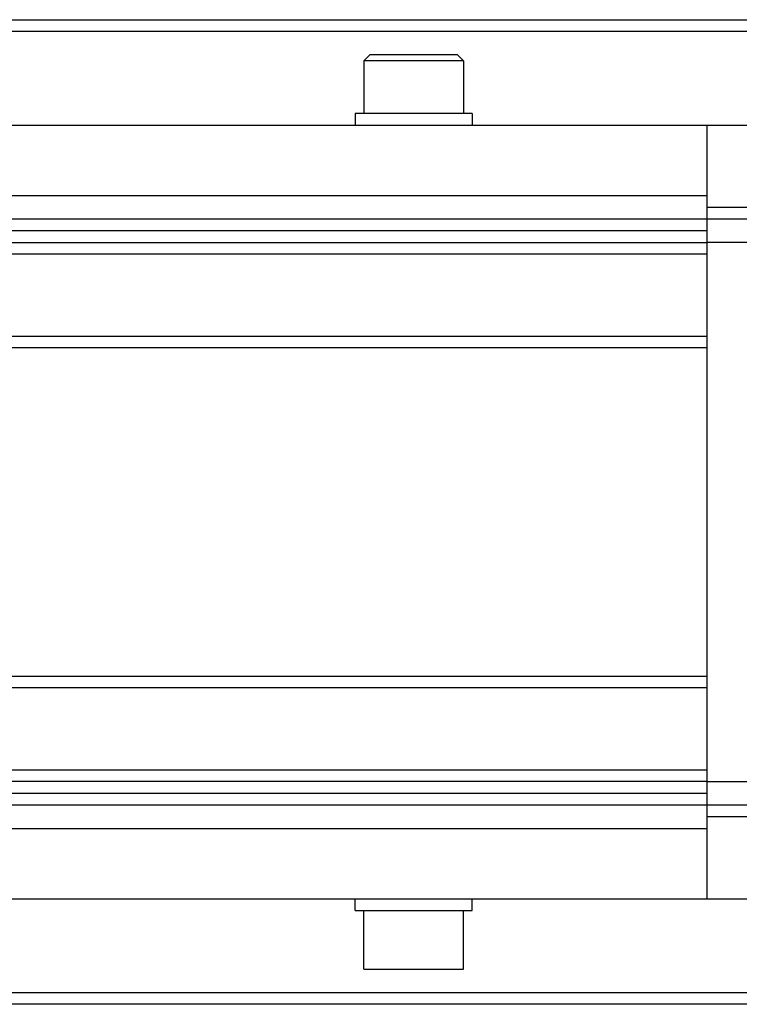
# Model space of a CAD drawing. Units: millimetres. Extents: x 0 to 1682, y 0 to 1188.
# Drawn here: x 544 to 605, y 174 to 258 of the extents above; entities that cross this region are included whole.
import ezdxf

# ---------------------------------------------------------------- set-up
doc = ezdxf.new("R2010")
doc.units = ezdxf.units.MM
doc.header["$LTSCALE"] = 46.255
for name, color, linetype in [('9_ALL_SOLID_GEOM_107', 7, 'CONTINUOUS'), ('9_ALL_SOLID_GEOM_115', 7, 'CONTINUOUS'), ('9_ALL_SOLID_GEOM_117', 7, 'CONTINUOUS'), ('9_ALL_SOLID_GEOM_18', 7, 'CONTINUOUS'), ('9_ALL_SOLID_GEOM_3', 7, 'CONTINUOUS'), ('9_ALL_SOLID_GEOM_43', 7, 'CONTINUOUS'), ('9_ALL_SOLID_GEOM_85', 7, 'CONTINUOUS'), ('9_ALL_SOLID_GEOM_86', 7, 'CONTINUOUS')]:
    doc.layers.add(name, color=color, linetype=linetype)

msp = doc.modelspace()

# ---------------------------------------------------------------- linework, layer by layer
at = {"layer": '9_ALL_SOLID_GEOM_107', "color": 7, "linetype": 'Continuous'}
for p, q in [((573.509, 254.706), (573.009, 254.206)), ((581.009, 254.706), (573.509, 254.706)), ((581.009, 254.706), (581.509, 254.206)), ((581.509, 254.206), (573.009, 254.206)), ((573.009, 254.206), (573.009, 249.706)), ((581.509, 254.206), (581.509, 249.706))]:
    msp.add_line(p, q, dxfattribs=at)
at = {"layer": '9_ALL_SOLID_GEOM_115', "color": 7, "linetype": 'Continuous'}
for p, q in [((573.009, 176.706), (573.009, 181.706)), ((581.509, 176.706), (581.509, 181.706)), ((573.009, 176.706), (581.509, 176.706))]:
    msp.add_line(p, q, dxfattribs=at)
at = {"layer": '9_ALL_SOLID_GEOM_117', "color": 7, "linetype": 'Continuous'}
for p, q in [((464.759, 201.706), (602.259, 201.706)), ((602.259, 200.706), (464.759, 200.706)), ((464.759, 193.706), (602.259, 193.706)), ((602.259, 192.706), (464.759, 192.706)), ((464.759, 191.706), (602.259, 191.706)), ((602.259, 190.706), (464.759, 190.706)), ((464.759, 174.706), (706.281, 174.706)), ((706.881, 173.706), (464.759, 173.706))]:
    msp.add_line(p, q, dxfattribs=at)
at = {"layer": '9_ALL_SOLID_GEOM_18', "color": 7, "linetype": 'Continuous'}
for p, q in [((602.259, 248.706), (702.259, 248.706)), ((602.259, 248.706), (602.259, 182.706)), ((602.259, 241.706), (702.259, 241.706)), ((602.259, 240.706), (702.259, 240.706)), ((702.259, 238.706), (602.259, 238.706)), ((602.259, 192.706), (702.259, 192.706)), ((702.259, 190.706), (602.259, 190.706)), ((702.259, 189.706), (602.259, 189.706)), ((602.259, 182.706), (702.259, 182.706))]:
    msp.add_line(p, q, dxfattribs=at)
at = {"layer": '9_ALL_SOLID_GEOM_3', "color": 7, "linetype": 'Continuous'}
for p, q in [((582.259, 249.706), (572.259, 249.706)), ((572.259, 249.706), (572.259, 248.706)), ((582.259, 249.706), (582.259, 248.706)), ((464.759, 248.706), (602.259, 248.706)), ((464.759, 242.706), (602.259, 242.706))]:
    msp.add_line(p, q, dxfattribs=at)
at = {"layer": '9_ALL_SOLID_GEOM_43', "color": 7, "linetype": 'Continuous'}
for p, q in [((572.259, 181.706), (572.259, 182.706)), ((582.259, 181.706), (582.259, 182.706)), ((572.259, 181.706), (582.259, 181.706))]:
    msp.add_line(p, q, dxfattribs=at)
at = {"layer": '9_ALL_SOLID_GEOM_85', "color": 7, "linetype": 'Continuous'}
for p, q in [((464.759, 188.706), (602.259, 188.706)), ((464.759, 182.706), (602.259, 182.706))]:
    msp.add_line(p, q, dxfattribs=at)
at = {"layer": '9_ALL_SOLID_GEOM_86', "color": 7, "linetype": 'Continuous'}
for p, q in [((534.759, 257.706), (624.759, 257.706)), ((624.759, 256.706), (534.759, 256.706)), ((464.759, 240.706), (602.259, 240.706)), ((602.259, 239.706), (464.759, 239.706)), ((464.759, 238.706), (602.259, 238.706)), ((602.259, 237.706), (464.759, 237.706)), ((464.759, 230.706), (602.259, 230.706)), ((602.259, 229.706), (464.759, 229.706))]:
    msp.add_line(p, q, dxfattribs=at)

doc.saveas('drawing.dxf')
